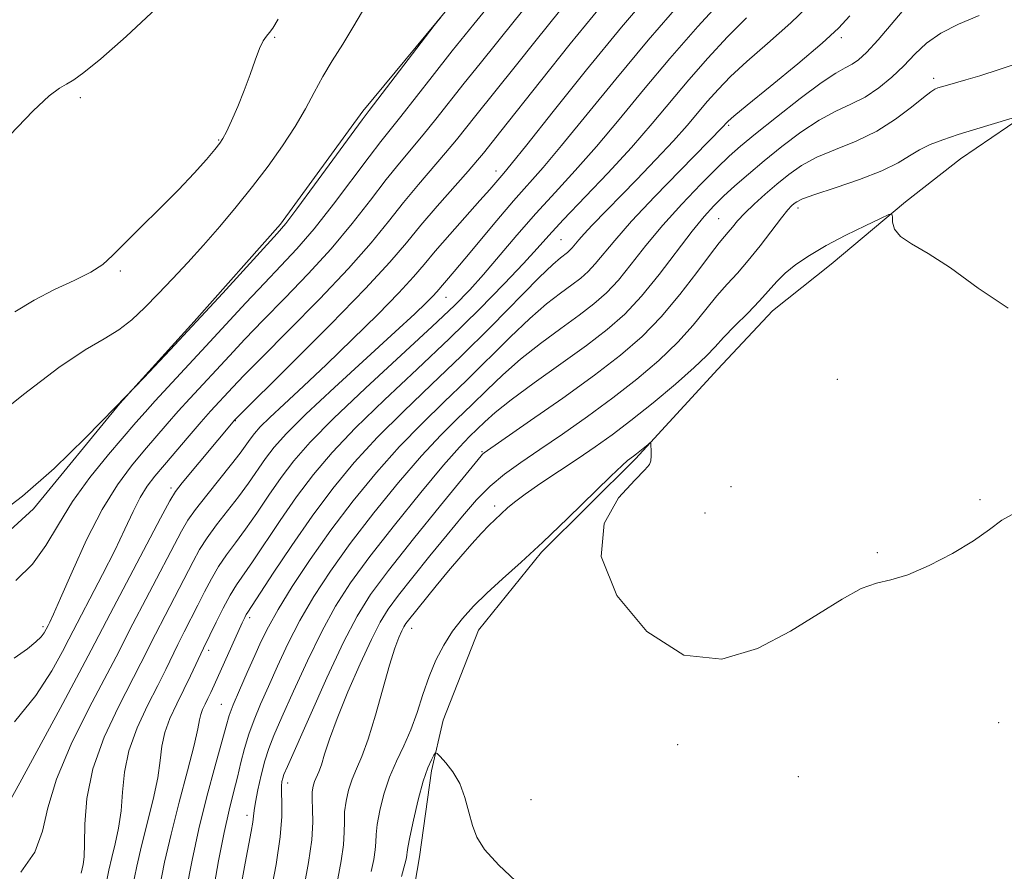
# Model space of a CAD drawing. Extents: x 2139800 to 2142700, y 319800 to 322700.
# Drawn here: x 2140628 to 2140769, y 320848 to 320971 of the extents above; entities that cross this region are included whole.
import ezdxf

# ---------------------------------------------------------------- set-up
doc = ezdxf.new("R2010")
doc.units = 0
doc.header["$MEASUREMENT"] = 0
for name, color, linetype, lineweight in [('DTM HARD BREAKLINE', 7, 'Continuous', 0), ('DTM SPOT ELEVATION', 2, 'Continuous', 13), ('INDEX CONTOUR', 41, 'Continuous', 13), ('INTERMEDIATE CONTOUR', 44, 'Continuous', 0)]:
    doc.layers.add(name, color=color, linetype=linetype, lineweight=lineweight)

msp = doc.modelspace()

# ---------------------------------------------------------------- linework, layer by layer
at = {"layer": 'DTM HARD BREAKLINE'}
for points in [[(2140776.13, 321111.12, 964.84), (2140777.23, 321105.51, 965.12), (2140780.02, 321098.76, 965.12), (2140779.43, 321087.54, 965.23), (2140776.6, 321077.45, 965.34), (2140770.39, 321064.56, 965.23), (2140761.96, 321055.61, 965.06), (2140746.78, 321043.86, 964.67), (2140734.97, 321034.92, 964.33), (2140721.46, 321019.8, 963.88), (2140712.44, 321002.43, 963.88), (2140700.62, 320986.19, 964), (2140687.67, 320970.51, 964), (2140676.98, 320957.63, 964.33), (2140665.15, 320941.39, 964.33), (2140652.77, 320927.4, 964.16), (2140642.08, 320915.64, 964), (2140629.7, 320900.52, 963.72), (2140615.64, 320887.65, 962.99), (2140598.76, 320871.42, 962.87), (2140585.83, 320863.04, 961.98), (2140565.61, 320852.99, 961.58), (2140549.32, 320846.3, 961.25)], [(2140682.85, 320837.07, 928.48), (2140685.13, 320850.53, 929.21), (2140686.85, 320862.87, 929.6), (2140688.55, 320870.16, 930.67), (2140693.63, 320883.06, 931.06), (2140702.64, 320894.26, 931.79), (2140716.14, 320907.69, 931.79), (2140727.96, 320920.56, 932.91), (2140735.83, 320928.96, 933.14), (2140744.27, 320935.67, 933.3), (2140754.95, 320944.62, 934.15), (2140762.82, 320950.77, 935.04), (2140771.82, 320956.92, 935.94), (2140780.25, 320961.95, 936.73), (2140787.55, 320966.42, 936.84), (2140795.42, 320970.33, 937.06), (2140802.16, 320974.24, 937.63), (2140808.91, 320979.83, 937.63), (2140814.54, 320987.11, 938.35), (2140815.12, 320994.4, 939.2), (2140814.01, 320998.89, 939.36), (2140811.78, 321006.19, 939.36), (2140805.64, 321019.12, 939.42)]]:
    msp.add_polyline3d(points, dxfattribs=at)
at = {"layer": 'DTM SPOT ELEVATION'}
for p in [(2140664.31, 320968.26, 967.87), (2140745.73, 320968.18, 943.62), (2140758.98, 320962.35, 938.41), (2140636.41, 320959.57, 969.67), (2140729.54, 320955.62, 943.77), (2140656.27, 320953.48, 968.12), (2140696.13, 320949.03, 954.56), (2140739.5, 320943.71, 935.54), (2140728.1, 320942.22, 938.96), (2140705.46, 320939.17, 946.98), (2140642.16, 320934.7, 967.78), (2140688.93, 320930.88, 951.23), (2140745.15, 320919.13, 933.4), (2140658.66, 320913.16, 955.92), (2140694.12, 320908.7, 938.14), (2140649.42, 320903.52, 956.4), (2140729.87, 320903.71, 933.02), (2140765.64, 320901.81, 932.21), (2140695.94, 320900.91, 934.41), (2140726.15, 320899.91, 933.04), (2140750.89, 320894.2, 932.22), (2140660.72, 320884.87, 945.62), (2140631.07, 320883.57, 960.31), (2140684.01, 320883.36, 933.35), (2140654.86, 320880.19, 947.55), (2140656.67, 320872.43, 944.86), (2140768.34, 320869.78, 930.98), (2140722.23, 320866.62, 931.67), (2140739.53, 320862.01, 930.4), (2140666.22, 320861.11, 937.43), (2140701.13, 320858.72, 930.88), (2140660.38, 320856.49, 940.46)]:
    msp.add_point(p, dxfattribs=at)
at = {"layer": 'INDEX CONTOUR', "flags": 128}
for points, elevation in [([(2140626.918, 320879.044), (2140628.816, 320880.416), (2140630.029, 320881.391), (2140630.783, 320882.14), (2140631.217, 320882.705), (2140631.783, 320883.742), (2140632.019, 320884.212), (2140632.55, 320885.359), (2140633.578, 320887.69), (2140635.23, 320891.475), (2140637.314, 320896.03), (2140639.559, 320900.432), (2140641.736, 320903.959), (2140643.771, 320906.694), (2140645.63, 320908.917), (2140648.882, 320912.713), (2140650.473, 320914.52), (2140652.165, 320916.382), (2140657.827, 320922.495), (2140660.044, 320924.864), (2140662.665, 320927.591), (2140665.776, 320930.759), (2140669.146, 320934.247), (2140672.463, 320937.885), (2140675.467, 320941.495), (2140678.103, 320944.875), (2140680.366, 320947.815), (2140682.283, 320950.192), (2140685.676, 320954.245), (2140687.468, 320956.484), (2140691.534, 320961.649), (2140693.826, 320964.496), (2140698.744, 320970.555), (2140703.668, 320976.704)], 960), ([(2140640.037, 320846.143), (2140640.514, 320848.587), (2140640.923, 320850.414), (2140641.412, 320852.389), (2140641.909, 320854.632), (2140642.284, 320857.105), (2140642.483, 320859.779), (2140642.741, 320862.66), (2140643.368, 320865.763), (2140644.563, 320869.051), (2140646.075, 320872.275), (2140647.542, 320875.133), (2140648.691, 320877.413), (2140650.446, 320881.023), (2140651.357, 320882.83), (2140653.306, 320886.647), (2140654.271, 320888.573), (2140655.248, 320890.448), (2140656.285, 320892.223), (2140657.424, 320893.89), (2140658.698, 320895.604), (2140660.136, 320897.565), (2140661.75, 320899.899), (2140663.483, 320902.449), (2140665.258, 320904.992), (2140667.098, 320907.416), (2140669.427, 320910.084), (2140672.766, 320913.473), (2140677.374, 320917.837), (2140686.975, 320926.69), (2140690.149, 320929.699), (2140692.377, 320931.97), (2140694.336, 320934.169), (2140699.113, 320939.804), (2140701.822, 320942.915), (2140704.614, 320945.977), (2140707.51, 320949.125), (2140710.562, 320952.565), (2140713.821, 320956.451), (2140717.322, 320960.712), (2140721.1, 320965.225), (2140725.1, 320969.804), (2140728.918, 320974.014)], 950), ([(2140626.272, 320954.209), (2140629.664, 320957.7), (2140631.937, 320959.846), (2140633.407, 320960.935), (2140634.454, 320961.516), (2140635.473, 320962.119), (2140636.939, 320963.195), (2140639.345, 320965.177), (2140642.985, 320968.348), (2140647.339, 320972.417)], 970), ([(2140659.525, 320846.432), (2140660.1, 320849.62), (2140660.947, 320854.128), (2140661.183, 320855.479), (2140661.299, 320856.376), (2140661.388, 320857.188), (2140661.563, 320858.34), (2140661.904, 320860.116), (2140662.374, 320862.245), (2140662.906, 320864.31), (2140663.472, 320866.068), (2140664.231, 320867.955), (2140665.381, 320870.578), (2140667.044, 320874.319), (2140669.037, 320878.671), (2140671.097, 320882.903), (2140673.073, 320886.51), (2140675.243, 320889.887), (2140677.994, 320893.651), (2140681.527, 320898.175), (2140685.303, 320902.839), (2140688.594, 320906.776), (2140690.864, 320909.357), (2140692.333, 320910.896), (2140694.497, 320913.006), (2140695.996, 320914.341), (2140698.296, 320916.167), (2140701.61, 320918.595), (2140705.438, 320921.331), (2140709.1, 320923.978), (2140712.091, 320926.275), (2140714.603, 320928.495), (2140717.003, 320931.047), (2140719.55, 320934.177), (2140724.282, 320940.392), (2140726, 320942.509), (2140727.417, 320944.053), (2140728.819, 320945.41), (2140730.448, 320946.899), (2140732.376, 320948.592), (2140734.627, 320950.498), (2140737.188, 320952.583), (2140739.889, 320954.627), (2140742.519, 320956.368), (2140744.916, 320957.636), (2140747.102, 320958.639), (2140749.148, 320959.674), (2140751.108, 320960.974), (2140752.963, 320962.502), (2140754.684, 320964.148), (2140756.283, 320965.812), (2140757.972, 320967.41), (2140760.003, 320968.863), (2140762.558, 320970.139), (2140765.517, 320971.397)], 940), ([(2140682.556, 320847.702), (2140683.034, 320849.451), (2140683.256, 320850.362), (2140683.33, 320850.809), (2140683.362, 320851.172), (2140683.463, 320851.867), (2140683.74, 320853.319), (2140684.262, 320855.764), (2140684.945, 320858.686), (2140685.663, 320861.377), (2140686.31, 320863.285), (2140686.834, 320864.466), (2140687.204, 320865.126), (2140687.426, 320865.431), (2140687.664, 320865.379), (2140688.123, 320864.924), (2140688.935, 320864.036), (2140689.94, 320862.734), (2140690.906, 320861.049), (2140691.656, 320859.05), (2140692.239, 320856.95), (2140692.756, 320854.995), (2140693.369, 320853.318), (2140694.47, 320851.582), (2140696.508, 320849.333), (2140699.737, 320846.308)], 930)]:
    msp.add_lwpolyline(points, dxfattribs=dict(at, elevation=elevation))
at = {"layer": 'INTERMEDIATE CONTOUR', "flags": 128}
for points, elevation in [([(2140627.132, 320890.201), (2140629.54, 320892.542), (2140631.488, 320895.237), (2140633.271, 320898.259), (2140635.29, 320901.553), (2140637.797, 320905.01), (2140640.45, 320908.294), (2140644.402, 320912.919), (2140645.708, 320914.414), (2140647.177, 320916.037), (2140654.465, 320923.877), (2140660.196, 320930.081), (2140662.85, 320932.911), (2140665.234, 320935.403), (2140667.534, 320937.878), (2140669.997, 320940.754), (2140672.759, 320944.271), (2140677.891, 320951.098), (2140679.593, 320953.296), (2140682.459, 320956.858), (2140686.971, 320962.644), (2140689.844, 320966.289), (2140692.938, 320970.13), (2140698.603, 320977.066)], 962), ([(2140627.88, 320848.292), (2140629.875, 320851.193), (2140630.993, 320854.18), (2140631.773, 320857.541), (2140632.977, 320861.665), (2140635.114, 320866.711), (2140637.706, 320871.924), (2140641.558, 320879.256), (2140643.96, 320883.968), (2140645.81, 320887.529), (2140650.933, 320897.309), (2140651.845, 320898.875), (2140652.947, 320900.425), (2140654.572, 320902.485), (2140658.155, 320906.923), (2140659.371, 320908.51), (2140660.8, 320910.511), (2140661.412, 320911.311), (2140662.271, 320912.27), (2140663.638, 320913.625), (2140665.71, 320915.568), (2140668.452, 320918.115), (2140671.766, 320921.24), (2140675.483, 320924.831), (2140679.134, 320928.447), (2140682.177, 320931.56), (2140684.262, 320933.826), (2140685.802, 320935.631), (2140687.406, 320937.538), (2140689.498, 320939.936), (2140693.817, 320944.792), (2140695.221, 320946.392), (2140697.224, 320948.724), (2140698.301, 320950.027), (2140700.532, 320952.811), (2140704.31, 320957.576), (2140709.101, 320963.567), (2140714.142, 320969.715), (2140718.762, 320975.122)], 954), ([(2140636.532, 320848.15), (2140636.813, 320849.405), (2140636.955, 320850.511), (2140637.034, 320852.372), (2140637.065, 320855.221), (2140637.333, 320858.904), (2140638.192, 320863.169), (2140639.845, 320867.72), (2140641.891, 320872.079), (2140645.125, 320878.336), (2140647.203, 320882.496), (2140648.584, 320885.18), (2140652.602, 320892.941), (2140653.547, 320894.662), (2140654.616, 320896.324), (2140655.998, 320898.187), (2140657.573, 320900.203), (2140659.145, 320902.245), (2140660.56, 320904.204), (2140663.029, 320907.751), (2140664.278, 320909.384), (2140666.033, 320911.344), (2140668.822, 320914.11), (2140672.914, 320917.939), (2140681.642, 320925.926), (2140684.446, 320928.525), (2140686.114, 320930.119), (2140687.053, 320931.069), (2140687.632, 320931.699), (2140690.128, 320934.607), (2140691.649, 320936.41), (2140696.232, 320941.925), (2140698.629, 320944.745), (2140702.882, 320949.548), (2140705.547, 320952.688), (2140713.314, 320962.252), (2140717.97, 320967.851), (2140722.709, 320973.312)], 952), ([(2140647.757, 320845.812), (2140648.529, 320849.727), (2140649.447, 320853.789), (2140650.61, 320858.354), (2140651.816, 320862.874), (2140652.784, 320866.573), (2140653.317, 320868.896), (2140653.555, 320870.172), (2140653.72, 320870.951), (2140653.989, 320871.689), (2140654.352, 320872.466), (2140654.753, 320873.266), (2140655.163, 320874.114), (2140655.653, 320875.182), (2140659.672, 320884.139), (2140660.031, 320884.901), (2140660.249, 320885.329), (2140660.462, 320885.682), (2140664.13, 320891.288), (2140666.779, 320895.256), (2140669.716, 320899.472), (2140672.681, 320903.428), (2140675.754, 320907.15), (2140679.096, 320910.794), (2140682.828, 320914.504), (2140686.873, 320918.36), (2140691.11, 320922.423), (2140695.365, 320926.653), (2140702.327, 320933.721), (2140704.289, 320935.624), (2140705.378, 320936.583), (2140706.391, 320937.359), (2140706.744, 320937.67), (2140707.081, 320938.029), (2140707.996, 320939.139), (2140708.791, 320940.039), (2140709.954, 320941.273), (2140716.307, 320947.782), (2140719.091, 320950.673), (2140721.617, 320953.369), (2140723.579, 320955.574), (2140726.519, 320959.058), (2140728.014, 320960.748), (2140729.824, 320962.612), (2140732.152, 320964.781), (2140735.115, 320967.358), (2140738.491, 320970.353), (2140741.965, 320973.752)], 946), ([(2140655.475, 320845.531), (2140656.283, 320849.948), (2140657.073, 320853.989), (2140657.788, 320857.214), (2140658.421, 320859.773), (2140658.98, 320861.964), (2140659.482, 320864.041), (2140659.997, 320866.082), (2140660.603, 320868.121), (2140661.367, 320870.209), (2140662.306, 320872.457), (2140663.424, 320874.995), (2140664.726, 320877.908), (2140666.233, 320881.11), (2140667.968, 320884.474), (2140669.971, 320887.919), (2140672.342, 320891.554), (2140675.199, 320895.536), (2140678.568, 320899.91), (2140682.119, 320904.274), (2140685.428, 320908.116), (2140688.185, 320911.073), (2140690.513, 320913.384), (2140692.642, 320915.439), (2140694.787, 320917.555), (2140697.081, 320919.76), (2140699.64, 320922.017), (2140702.503, 320924.271), (2140705.418, 320926.416), (2140708.057, 320928.331), (2140710.191, 320929.97), (2140711.983, 320931.554), (2140713.696, 320933.374), (2140715.556, 320935.652), (2140717.665, 320938.323), (2140720.084, 320941.255), (2140722.809, 320944.284), (2140725.53, 320947.129), (2140727.873, 320949.479), (2140729.626, 320951.168), (2140731.249, 320952.611), (2140733.37, 320954.366), (2140736.387, 320956.793), (2140739.785, 320959.456), (2140742.819, 320961.717), (2140744.929, 320963.113), (2140746.29, 320963.865), (2140747.26, 320964.373), (2140748.183, 320965.012), (2140749.34, 320966.092), (2140750.995, 320967.905), (2140755.816, 320973.526)], 942), ([(2140622.855, 320912.632), (2140628.242, 320916.95), (2140633.327, 320920.813), (2140637.128, 320923.363), (2140639.834, 320924.946), (2140641.927, 320926.206), (2140643.825, 320927.673), (2140645.687, 320929.414), (2140647.609, 320931.386), (2140649.664, 320933.549), (2140651.843, 320935.89), (2140654.117, 320938.406), (2140656.451, 320941.085), (2140658.806, 320943.897), (2140661.137, 320946.804), (2140663.392, 320949.757), (2140665.474, 320952.666), (2140667.276, 320955.428), (2140668.742, 320957.971), (2140670.003, 320960.343), (2140671.244, 320962.621), (2140672.61, 320964.892), (2140674.107, 320967.272), (2140675.705, 320969.889), (2140677.412, 320972.823)], 966), ([(2140626.193, 320858.347), (2140627.751, 320861.136), (2140633.534, 320871.83), (2140636.271, 320876.926), (2140637.994, 320880.182), (2140640.717, 320885.44), (2140643.039, 320889.878), (2140647.935, 320899.186), (2140649.255, 320901.666), (2140650.068, 320902.999), (2140651.024, 320904.222), (2140658.605, 320913.301), (2140666.857, 320921.471), (2140672.369, 320926.986), (2140677.398, 320932.146), (2140680.883, 320935.943), (2140683.255, 320938.74), (2140685.316, 320941.248), (2140687.662, 320943.985), (2140692.108, 320949.02), (2140693.465, 320950.591), (2140694.306, 320951.608), (2140696.814, 320954.744), (2140702.518, 320961.953), (2140706.795, 320967.315), (2140711.171, 320972.671)], 956), ([(2140626.955, 320869.9), (2140630.017, 320873.675), (2140632.304, 320877.217), (2140633.857, 320880.009), (2140634.786, 320881.764), (2140639.606, 320891.052), (2140641.356, 320894.541), (2140642.81, 320897.591), (2140644.001, 320900.119), (2140645.037, 320902.147), (2140646.033, 320903.749), (2140647.135, 320905.199), (2140648.5, 320906.825), (2140652.058, 320911.015), (2140653.769, 320913.003), (2140655.136, 320914.551), (2140658.301, 320917.984), (2140659.892, 320919.647), (2140662.479, 320922.272), (2140666.316, 320926.115), (2140670.757, 320930.617), (2140674.93, 320935.015), (2140678.175, 320938.72), (2140680.679, 320941.807), (2140682.841, 320944.531), (2140684.973, 320947.088), (2140688.892, 320951.632), (2140690.467, 320953.537), (2140693.224, 320957.01), (2140698.884, 320964.044), (2140701.883, 320967.819), (2140705.232, 320972.009)], 958), ([(2140623.785, 320899.064), (2140628.125, 320902.343), (2140632.657, 320906.326), (2140637.181, 320910.716), (2140641.511, 320915.144), (2140645.52, 320919.331), (2140649.321, 320923.36), (2140653.085, 320927.403), (2140656.879, 320931.516), (2140664.695, 320940.048), (2140665.923, 320941.508), (2140667.529, 320943.623), (2140670.051, 320947.047), (2140676.904, 320956.4), (2140677.921, 320957.748), (2140687.254, 320969.956), (2140688.248, 320971.203)], 964), ([(2140627.031, 320928.802), (2140629.787, 320930.495), (2140632.704, 320931.999), (2140635.551, 320933.325), (2140637.941, 320934.512), (2140639.641, 320935.634), (2140641.055, 320936.924), (2140642.744, 320938.649), (2140645.1, 320940.974), (2140647.846, 320943.656), (2140650.534, 320946.35), (2140652.789, 320948.749), (2140654.528, 320950.714), (2140655.737, 320952.142), (2140656.452, 320953.025), (2140656.91, 320953.723), (2140657.397, 320954.686), (2140658.127, 320956.251), (2140659.028, 320958.298), (2140659.956, 320960.589), (2140660.795, 320962.895), (2140661.524, 320964.989), (2140662.153, 320966.649), (2140662.69, 320967.731), (2140663.162, 320968.406), (2140663.599, 320968.921), (2140664.074, 320969.573), (2140664.838, 320970.856)], 968), ([(2140643.881, 320845.893), (2140644.52, 320849.147), (2140645.184, 320852.101), (2140646.863, 320858.753), (2140647.534, 320861.839), (2140647.9, 320864.337), (2140648.148, 320866.416), (2140648.544, 320868.357), (2140649.282, 320870.383), (2140650.259, 320872.471), (2140651.302, 320874.537), (2140652.257, 320876.491), (2140654.129, 320880.481), (2140655.939, 320884.204), (2140656.949, 320886.234), (2140657.955, 320888.122), (2140658.851, 320889.592), (2140661.126, 320892.886), (2140665.131, 320898.853), (2140667.487, 320902.232), (2140669.89, 320905.422), (2140672.59, 320908.617), (2140675.931, 320912.134), (2140680.117, 320916.187), (2140684.793, 320920.577), (2140689.465, 320924.997), (2140693.698, 320929.158), (2140697.281, 320932.823), (2140700.065, 320935.771), (2140702.032, 320937.925), (2140703.718, 320939.795), (2140705.792, 320942.034), (2140712.166, 320948.738), (2140715.578, 320952.442), (2140718.548, 320955.858), (2140723.809, 320962.142), (2140726.557, 320965.276), (2140729.371, 320968.314), (2140732.106, 320971.072)], 948), ([(2140651.622, 320845.695), (2140652.459, 320850.025), (2140653.439, 320854.521), (2140654.602, 320859.2), (2140655.777, 320863.584), (2140657.35, 320869.297), (2140657.805, 320870.792), (2140658.384, 320872.327), (2140659.287, 320874.466), (2140660.385, 320876.973), (2140661.467, 320879.412), (2140662.408, 320881.497), (2140663.43, 320883.55), (2140664.839, 320886.046), (2140666.869, 320889.328), (2140669.441, 320893.222), (2140672.403, 320897.421), (2140675.609, 320901.644), (2140678.934, 320905.709), (2140682.263, 320909.455), (2140685.507, 320912.789), (2140688.693, 320915.872), (2140691.876, 320918.932), (2140698.166, 320925.182), (2140700.983, 320927.87), (2140703.396, 320929.947), (2140705.398, 320931.499), (2140707.014, 320932.684), (2140708.292, 320933.665), (2140709.364, 320934.612), (2140710.387, 320935.702), (2140713.171, 320939.077), (2140715.588, 320941.814), (2140718.948, 320945.383), (2140722.592, 320949.138), (2140728.723, 320955.388), (2140729.228, 320955.975), (2140729.471, 320956.22), (2140730.277, 320956.911), (2140732.197, 320958.489), (2140735.517, 320961.189), (2140739.457, 320964.423), (2140742.971, 320967.398), (2140745.312, 320969.561), (2140746.924, 320971.327)], 944), ([(2140663.743, 320845.209), (2140664.533, 320849.424), (2140665.139, 320853.372), (2140665.381, 320856.313), (2140665.372, 320858.325), (2140665.294, 320859.688), (2140665.294, 320860.65), (2140665.371, 320861.332), (2140665.485, 320861.82), (2140665.659, 320862.318), (2140666.165, 320863.503), (2140669.362, 320870.73), (2140671.84, 320876.231), (2140674.227, 320881.332), (2140676.172, 320885.097), (2140678.115, 320888.184), (2140680.693, 320891.648), (2140684.274, 320896.178), (2140688.158, 320900.996), (2140693.979, 320908.138), (2140694.197, 320908.378), (2140694.433, 320908.561), (2140701.099, 320913.18), (2140705.704, 320916.416), (2140710.253, 320919.701), (2140714.007, 320922.579), (2140717.092, 320925.251), (2140719.855, 320928.085), (2140722.54, 320931.294), (2140724.983, 320934.476), (2140726.918, 320937.076), (2140728.17, 320938.702), (2140728.931, 320939.62), (2140729.48, 320940.259), (2140730.068, 320940.981), (2140730.825, 320941.878), (2140731.85, 320942.976), (2140733.202, 320944.278), (2140734.785, 320945.702), (2140736.465, 320947.146), (2140738.161, 320948.525), (2140740.013, 320949.817), (2140742.219, 320951.018), (2140744.894, 320952.152), (2140747.845, 320953.349), (2140750.799, 320954.766), (2140753.506, 320956.477), (2140755.791, 320958.213), (2140757.503, 320959.619), (2140758.559, 320960.44), (2140759.162, 320960.814), (2140759.582, 320960.976), (2140760.631, 320961.295), (2140763.58, 320962.129), (2140765.591, 320962.735), (2140768.403, 320963.621), (2140771.557, 320964.68)], 938), ([(2140668.565, 320846.277), (2140669.206, 320849.718), (2140669.66, 320852.931), (2140669.814, 320855.469), (2140669.775, 320857.364), (2140669.703, 320858.773), (2140669.729, 320859.839), (2140669.859, 320860.664), (2140670.067, 320861.337), (2140670.655, 320862.702), (2140671.036, 320863.74), (2140671.506, 320865.253), (2140672.202, 320867.413), (2140673.291, 320870.391), (2140674.85, 320874.202), (2140676.615, 320878.242), (2140678.235, 320881.752), (2140679.484, 320884.216), (2140680.643, 320886.092), (2140682.12, 320888.083), (2140684.192, 320890.706), (2140686.638, 320893.736), (2140689.102, 320896.768), (2140691.314, 320899.465), (2140693.332, 320901.79), (2140695.3, 320903.777), (2140697.363, 320905.497), (2140699.68, 320907.16), (2140702.418, 320909.014), (2140705.669, 320911.24), (2140709.244, 320913.763), (2140712.88, 320916.444), (2140716.341, 320919.16), (2140719.49, 320921.842), (2140722.214, 320924.438), (2140724.445, 320926.891), (2140726.281, 320929.136), (2140727.863, 320931.102), (2140729.327, 320932.779), (2140730.787, 320934.379), (2140732.354, 320936.173), (2140734.075, 320938.316), (2140737.14, 320942.315), (2140738.047, 320943.443), (2140738.584, 320944.036), (2140738.932, 320944.353), (2140739.321, 320944.632), (2140740.162, 320945.027), (2140741.918, 320945.668), (2140744.837, 320946.637), (2140748.313, 320947.819), (2140751.525, 320949.052), (2140753.861, 320950.196), (2140755.529, 320951.214), (2140756.946, 320952.095), (2140758.478, 320952.844), (2140760.295, 320953.538), (2140762.519, 320954.274), (2140765.167, 320955.107), (2140772.302, 320957.26)], 936), ([(2140673.388, 320847.336), (2140673.89, 320849.933), (2140674.217, 320852.224), (2140674.33, 320854.036), (2140674.338, 320855.532), (2140674.382, 320856.955), (2140674.58, 320858.492), (2140674.942, 320860.095), (2140675.448, 320861.654), (2140676.086, 320863.151), (2140676.859, 320864.928), (2140677.771, 320867.417), (2140678.812, 320870.85), (2140680.838, 320878.067), (2140681.602, 320880.488), (2140682.176, 320882.026), (2140682.593, 320882.965), (2140682.9, 320883.57), (2140683.184, 320884.03), (2140683.546, 320884.519), (2140687.543, 320889.457), (2140689.288, 320891.576), (2140691.057, 320893.669), (2140692.671, 320895.501), (2140694.055, 320897.003), (2140695.158, 320898.149), (2140695.959, 320898.942), (2140697.776, 320900.642), (2140698.76, 320901.472), (2140700.311, 320902.632), (2140702.565, 320904.179), (2140707.932, 320907.735), (2140710.386, 320909.393), (2140712.802, 320911.121), (2140715.506, 320913.187), (2140718.675, 320915.741), (2140721.887, 320918.433), (2140724.573, 320920.79), (2140726.35, 320922.488), (2140727.579, 320923.795), (2140728.808, 320925.128), (2140730.437, 320926.793), (2140732.274, 320928.637), (2140733.98, 320930.398), (2140736.457, 320933.148), (2140737.674, 320934.347), (2140739.209, 320935.594), (2140741.151, 320936.919), (2140743.555, 320938.336), (2140746.374, 320939.817), (2140749.157, 320941.187), (2140751.351, 320942.231), (2140752.557, 320942.779), (2140752.998, 320942.837), (2140753.053, 320942.454), (2140753.081, 320941.698), (2140753.372, 320940.709), (2140754.197, 320939.644), (2140755.783, 320938.569), (2140758.185, 320937.191), (2140761.415, 320935.126), (2140765.391, 320932.232), (2140769.663, 320929.344)], 934), ([(2140678.211, 320848.393), (2140678.573, 320850.148), (2140678.773, 320851.517), (2140678.847, 320852.604), (2140678.9, 320853.7), (2140679.061, 320855.137), (2140679.431, 320857.145), (2140680.024, 320859.525), (2140680.83, 320861.97), (2140681.817, 320864.254), (2140682.884, 320866.463), (2140683.908, 320868.76), (2140684.804, 320871.258), (2140685.636, 320873.856), (2140686.504, 320876.401), (2140687.494, 320878.767), (2140688.621, 320880.936), (2140689.883, 320882.919), (2140691.293, 320884.745), (2140692.913, 320886.521), (2140694.816, 320888.375), (2140697.074, 320890.436), (2140699.741, 320892.841), (2140702.869, 320895.731), (2140706.399, 320899.116), (2140712.6, 320905.184), (2140714.246, 320906.756), (2140715.028, 320907.45), (2140715.885, 320908.068), (2140716.29, 320908.388), (2140717.962, 320909.773), (2140718.24, 320909.986), (2140718.348, 320909.938), (2140718.378, 320909.588), (2140718.4, 320908.935), (2140718.403, 320908.144), (2140718.352, 320907.421), (2140718.159, 320906.858), (2140717.516, 320906.087), (2140716.06, 320904.625), (2140713.727, 320902.08), (2140711.642, 320898.405), (2140711.226, 320893.643), (2140713.49, 320888.068), (2140717.801, 320882.875), (2140723.119, 320879.489), (2140728.537, 320878.91), (2140733.702, 320880.436), (2140738.399, 320882.936), (2140742.45, 320885.433), (2140745.838, 320887.546), (2140748.58, 320889.045), (2140750.776, 320889.83), (2140752.839, 320890.309), (2140755.26, 320891.02), (2140758.352, 320892.352), (2140761.699, 320894.103), (2140764.715, 320895.926), (2140766.982, 320897.53), (2140768.79, 320898.857), (2140770.601, 320899.907)], 932)]:
    msp.add_lwpolyline(points, dxfattribs=dict(at, elevation=elevation))

doc.saveas('drawing.dxf')
